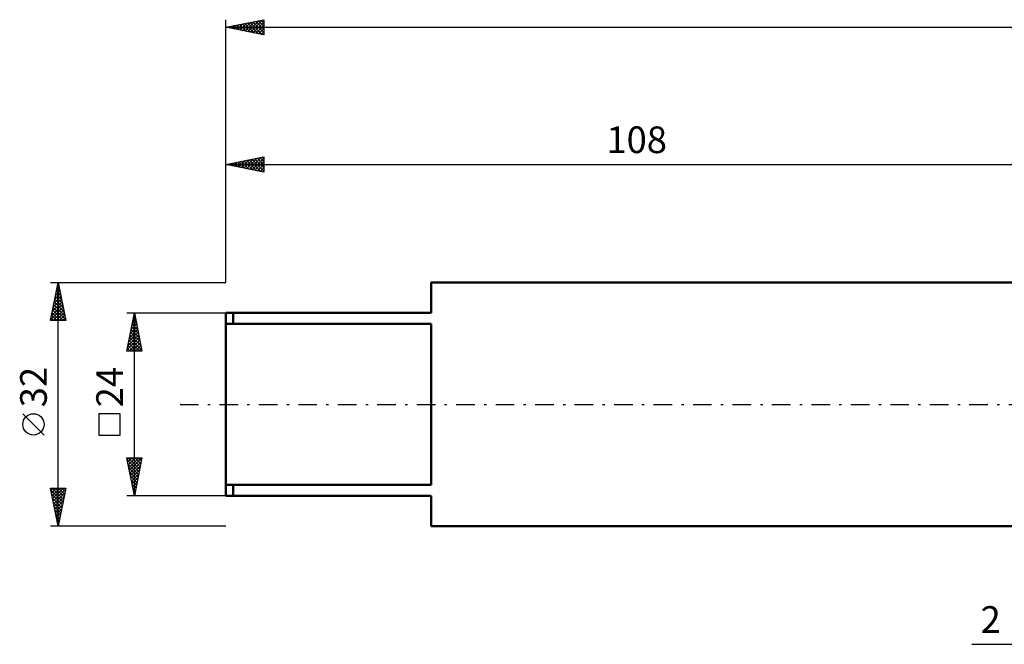
# Model space of a CAD drawing. Units: millimetres. Extents: x -27 to 356, y -49 to 55.
# Drawn here: x -27 to 102, y -31 to 50 of the extents above; entities that cross this region are included whole.
import ezdxf
from ezdxf.enums import TextEntityAlignment as Align

# ---------------------------------------------------------------- set-up
doc = ezdxf.new("R2010")
doc.units = ezdxf.units.MM
doc.header["$LTSCALE"] = 6.1
doc.linetypes.add('LONGDASH_DASH', pattern=[0.85, 0.4, -0.2, 0.05, -0.2])
for name, color, linetype in [('2', 7, 'CONTINUOUS'), ('SK1', 4, 'CONTINUOUS'), ('SK2', 7, 'CONTINUOUS'), ('SK4', 2, 'LONGDASH_DASH')]:
    doc.layers.add(name, color=color, linetype=linetype)
doc.styles.get("Standard").update_dxf_attribs({"font": 'Monospac821 BT'})

msp = doc.modelspace()

# ---------------------------------------------------------------- linework, layer by layer
at = {"layer": '2', "color": 7, "linetype": 'CONTINUOUS', "lineweight": 25}
msp.add_line((98.03, -31.49), (117, -31.49), dxfattribs=at)
at = {"layer": 'SK1', "color": 4, "linetype": 'CONTINUOUS', "lineweight": 50}
for p, q in [((108, 16), (27, 16)), ((27, 16), (27, 12)), ((27, 12), (0, 12)), ((0, 12), (0, -12)), ((1, 12), (1, 10.58)), ((0, 10.58), (27, 10.58)), ((27, 10.58), (27, -10.58)), ((27, -10.58), (0, -10.58)), ((1, -12), (1, -10.58)), ((0, -12), (27, -12)), ((27, -12), (27, -16)), ((27, -16), (108, -16))]:
    msp.add_line(p, q, dxfattribs=at)
at = {"layer": 'SK2', "color": 7, "linetype": 'CONTINUOUS', "lineweight": 25}
for p, q in [((0, 16), (0, 50.5)), ((0, 49.5), (5, 50.5)), ((3.26, 48.85), (4.9, 50.48)), ((5, 50.5), (5, 48.5)), ((0, 49.5), (300, 49.5)), ((5, 48.5), (0, 49.5)), ((0.05, 49.51), (0.08, 49.48)), ((0.08, 49.48), (0.12, 49.52)), ((0.41, 49.58), (0.61, 49.38)), ((0.44, 49.41), (0.65, 49.63)), ((0.76, 49.65), (1.14, 49.27)), ((0.79, 49.34), (1.18, 49.74)), ((1.11, 49.72), (1.67, 49.17)), ((1.14, 49.27), (1.71, 49.84)), ((1.47, 49.79), (2.2, 49.06)), ((1.5, 49.2), (2.24, 49.95)), ((1.82, 49.86), (2.73, 48.95)), ((1.85, 49.13), (2.77, 50.05)), ((2.18, 49.94), (3.26, 48.85)), ((2.2, 49.06), (3.3, 50.16)), ((2.53, 50.01), (3.79, 48.74)), ((2.56, 48.99), (3.83, 50.27)), ((2.88, 50.08), (4.32, 48.64)), ((2.91, 48.92), (4.37, 50.37)), ((3.24, 50.15), (4.85, 48.53)), ((3.59, 50.22), (5, 48.81)), ((3.62, 48.78), (5, 50.16)), ((3.94, 50.29), (5, 49.23)), ((3.97, 48.71), (5, 49.74)), ((4.3, 50.36), (5, 49.66)), ((4.32, 48.64), (5, 49.31)), ((4.65, 50.43), (5, 50.08)), ((4.68, 48.56), (5, 48.89)), ((0, 16), (0, 32.49)), ((0, 31.49), (5, 32.49)), ((3.11, 30.87), (4.66, 32.43)), ((4.49, 32.39), (5, 31.89)), ((4.85, 32.46), (5, 32.31)), ((5, 32.49), (5, 30.49)), ((0, 31.49), (108, 31.49)), ((5, 30.49), (0, 31.49)), ((0.25, 31.54), (0.38, 31.42)), ((0.28, 31.44), (0.42, 31.58)), ((0.61, 31.62), (0.91, 31.31)), ((0.63, 31.37), (0.95, 31.68)), ((0.96, 31.69), (1.44, 31.21)), ((0.99, 31.3), (1.48, 31.79)), ((1.31, 31.76), (1.97, 31.1)), ((1.34, 31.23), (2.01, 31.9)), ((1.67, 31.83), (2.5, 30.99)), ((1.69, 31.16), (2.54, 32)), ((2.02, 31.9), (3.03, 30.89)), ((2.05, 31.08), (3.07, 32.11)), ((2.37, 31.97), (3.56, 30.78)), ((2.4, 31.01), (3.6, 32.21)), ((2.73, 32.04), (4.09, 30.68)), ((2.75, 30.94), (4.13, 32.32)), ((3.08, 32.11), (4.62, 30.57)), ((3.43, 32.18), (5, 30.61)), ((3.46, 30.8), (5, 32.34)), ((3.79, 32.25), (5, 31.04)), ((3.81, 30.73), (5, 31.92)), ((4.14, 32.32), (5, 31.46)), ((4.17, 30.66), (5, 31.49)), ((4.52, 30.59), (5, 31.07)), ((4.88, 30.52), (5, 30.64)), ((-23, 16), (0, 16)), ((-23, 11), (-22, 16)), ((-22.12, 15.4), (-21.92, 15.6)), ((-22.09, 15.56), (-21.87, 15.35)), ((-22.02, 15.92), (-21.98, 15.88)), ((-22.01, 15.93), (-21.99, 15.96)), ((-22, -16), (-22, 16)), ((-22, 16), (-21, 11)), ((-22.44, 13.81), (-21.71, 14.54)), ((-22.33, 14.34), (-21.78, 14.9)), ((-22.3, 14.5), (-21.55, 13.76)), ((-22.23, 14.87), (-21.85, 15.25)), ((-22.23, 14.86), (-21.66, 14.29)), ((-22.16, 15.21), (-21.76, 14.82)), ((-22.86, 11.69), (-21.43, 13.13)), ((-22.76, 12.22), (-21.5, 13.48)), ((-22.65, 12.75), (-21.57, 13.83)), ((-22.58, 13.09), (-21.13, 11.63)), ((-22.54, 13.28), (-21.64, 14.19)), ((-22.51, 13.44), (-21.23, 12.17)), ((-22.44, 13.8), (-21.34, 12.7)), ((-22.37, 14.15), (-21.45, 13.23)), ((-22.97, 11.16), (-21.35, 12.77)), ((-22.86, 11.68), (-22.19, 11)), ((-22.79, 12.03), (-21.77, 11)), ((-22.72, 12.38), (-21.34, 11)), ((-22.7, 11), (-21.28, 12.42)), ((-22.65, 12.74), (-21.02, 11.1)), ((-22.28, 11), (-21.21, 12.07)), ((-21.86, 11), (-21.14, 11.71)), ((-13, 12), (0, 12)), ((-13, 7), (-12, 12)), ((-12.01, 11.97), (-11.99, 11.95)), ((-12.01, 11.93), (-11.99, 11.96)), ((-12, -12), (-12, 12)), ((-12, 12), (-11, 7)), ((-21, 11), (-23, 11)), ((-22.94, 11.32), (-22.61, 11)), ((-21.43, 11), (-21.07, 11.36)), ((-21.01, 11), (-21, 11.01)), ((-12.44, 9.81), (-11.71, 10.54)), ((-12.33, 10.34), (-11.78, 10.89)), ((-12.29, 10.55), (-11.57, 9.83)), ((-12.23, 10.87), (-11.85, 11.25)), ((-12.22, 10.91), (-11.67, 10.36)), ((-12.15, 11.26), (-11.78, 10.89)), ((-12.12, 11.4), (-11.92, 11.6)), ((-12.08, 11.61), (-11.88, 11.42)), ((-12.86, 7.69), (-11.43, 9.13)), ((-12.76, 8.22), (-11.5, 9.48)), ((-12.65, 8.75), (-11.57, 9.83)), ((-12.57, 9.14), (-11.14, 7.71)), ((-12.54, 9.28), (-11.64, 10.19)), ((-12.5, 9.49), (-11.25, 8.24)), ((-12.43, 9.85), (-11.35, 8.77)), ((-12.36, 10.2), (-11.46, 9.3)), ((-12.97, 7.16), (-11.35, 8.77)), ((-12.78, 8.08), (-11.7, 7)), ((-12.71, 8.43), (-11.28, 7)), ((-12.7, 7), (-11.28, 8.42)), ((-12.64, 8.79), (-11.04, 7.18)), ((-12.28, 7), (-11.21, 8.07)), ((-13, 7.02), (-12.98, 7)), ((-11, 7), (-13, 7)), ((-12.93, 7.37), (-12.55, 7)), ((-12.85, 7.73), (-12.13, 7)), ((-11.85, 7), (-11.14, 7.71)), ((-11.43, 7), (-11.07, 7.36)), ((-11.01, 7), (-11, 7.01)), ((-23.85, -4.02), (-26.65, -1.22)), ((-13.85, -1.22), (-16.65, -1.22)), ((-16.65, -1.22), (-16.65, -4.02)), ((-13.85, -4.02), (-13.85, -1.22)), ((-16.65, -4.02), (-13.85, -4.02)), ((-12, -12), (-13, -7)), ((-13, -7), (-11, -7)), ((-12.95, -7.25), (-12.7, -7)), ((-12.95, -7.27), (-11.37, -8.85)), ((-12.88, -7.6), (-12.28, -7)), ((-12.81, -7.95), (-11.85, -7)), ((-12.79, -7), (-11.3, -8.5)), ((-12.74, -8.31), (-11.43, -7)), ((-12.67, -8.66), (-11.01, -7)), ((-12.6, -9.02), (-11.1, -7.52)), ((-12.37, -7), (-11.23, -8.14)), ((-11, -7), (-12, -12)), ((-11.95, -7), (-11.16, -7.79)), ((-11.52, -7), (-11.09, -7.43)), ((-11.1, -7), (-11.02, -7.08)), ((-12.84, -7.8), (-11.44, -9.2)), ((-12.73, -8.33), (-11.51, -9.56)), ((-12.63, -8.86), (-11.58, -9.91)), ((-12.53, -9.37), (-11.21, -8.05)), ((-12.46, -9.72), (-11.32, -8.58)), ((-12.52, -9.39), (-11.65, -10.26)), ((-12.41, -9.93), (-11.72, -10.62)), ((-12.38, -10.08), (-11.42, -9.11)), ((-12.31, -10.43), (-11.53, -9.64)), ((-12.24, -10.78), (-11.63, -10.17)), ((-22, -16), (-23, -11)), ((-23, -11), (-21, -11)), ((-22.95, -11.27), (-21.37, -12.85)), ((-22.94, -11.3), (-22.64, -11)), ((-22.87, -11.65), (-22.22, -11)), ((-22.8, -12.01), (-21.79, -11)), ((-22.79, -11), (-21.3, -12.49)), ((-22.73, -12.36), (-21.37, -11)), ((-22.66, -12.71), (-21.01, -11.07)), ((-22.59, -13.07), (-21.12, -11.6)), ((-22.37, -11), (-21.23, -12.14)), ((-21, -11), (-22, -16)), ((-21.95, -11), (-21.16, -11.79)), ((-21.52, -11), (-21.09, -11.43)), ((-21.1, -11), (-21.02, -11.08)), ((-12.31, -10.46), (-11.79, -10.97)), ((-12.2, -10.99), (-11.86, -11.32)), ((-12.17, -11.14), (-11.74, -10.71)), ((-12.1, -11.49), (-11.85, -11.24)), ((-12.1, -11.52), (-11.94, -11.68)), ((-22.84, -11.8), (-21.44, -13.2)), ((-22.73, -12.33), (-21.51, -13.56)), ((-22.63, -12.86), (-21.58, -13.91)), ((-22.52, -13.42), (-21.23, -12.13)), ((-22.45, -13.77), (-21.33, -12.66)), ((0, -12), (-13, -12)), ((-12.03, -11.84), (-11.95, -11.77)), ((-22.52, -13.39), (-21.65, -14.26)), ((-22.42, -13.92), (-21.72, -14.62)), ((-22.37, -14.13), (-21.44, -13.19)), ((-22.3, -14.48), (-21.54, -13.72)), ((-22.31, -14.45), (-21.79, -14.97)), ((-22.23, -14.83), (-21.65, -14.25)), ((-22.2, -14.98), (-21.86, -15.32)), ((-22.16, -15.19), (-21.76, -14.78)), ((-22.1, -15.52), (-21.94, -15.68)), ((-22.09, -15.54), (-21.86, -15.31)), ((0, -16), (-23, -16)), ((-22.02, -15.89), (-21.97, -15.84))]:
    msp.add_line(p, q, dxfattribs=at)
msp.add_circle((-25.25, -2.62), 1.4, dxfattribs=at)
at = {"layer": 'SK4', "color": 2, "linetype": 'LONGDASH_DASH', "lineweight": 25}
msp.add_line((-6, 0), (306, 0), dxfattribs=at)

# ---------------------------------------------------------------- texts
at = {"layer": '2', "color": 7, "linetype": 'CONTINUOUS', "lineweight": 25}
msp.add_text('2', height=3.5, dxfattribs=at).set_placement((100.51, -29.99), align=Align.CENTER)
at = {"layer": 'SK2', "color": 7, "linetype": 'CONTINUOUS', "lineweight": 25}
msp.add_text('108', height=3.5, dxfattribs=at).set_placement((54, 32.99), align=Align.CENTER)
for s, p in [('32', (-23.5, 2.27)), ('24', (-13.5, 2.27))]:
    msp.add_text(s, height=3.5, rotation=90, dxfattribs=at).set_placement(p, align=Align.CENTER)

doc.saveas('drawing.dxf')
